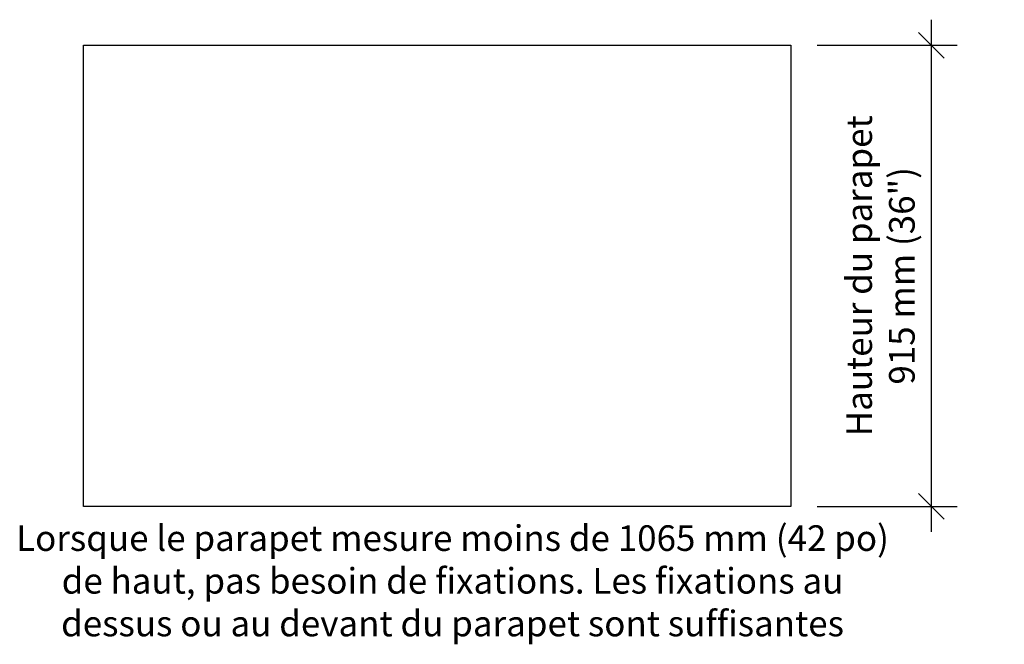
# Model space of a CAD drawing. Units: inches. Extents: x 141 to 444, y 33 to 150.
# Drawn here: x 283 to 360, y 101 to 150 of the extents above; entities that cross this region are included whole.
import ezdxf

# ---------------------------------------------------------------- set-up
doc = ezdxf.new("R2010")
doc.units = ezdxf.units.IN
doc.header["$LTSCALE"] = 3
doc.header["$PDMODE"] = 2
doc.layers.get('Defpoints').update_dxf_attribs({"color": 144})
doc.layers.add('Membranes', color=4, linetype='Continuous')
doc.layers.add('Texte FR', color=1, linetype='Continuous')
doc.styles.add('ARIAL Anno', font='arial.ttf', dxfattribs={"height": 0.125})
doc.styles.add('SOP ARIAL Anno', font='arial.ttf', dxfattribs={"height": 0.125})
doc.dimstyles.new('SOP-Anno', dxfattribs={"dimscale": 0, "dimtxt": 0.125, "dimasz": 0.125, "dimexe": 0.125, "dimexo": 0.125, "dimgap": 0.0625, "dimtad": 1, "dimdec": 3, "dimzin": 3, "dimdsep": 46, "dimlunit": 4, "dimtxsty": 'ARIAL Anno', "dimblk": 'OBLIQUE', "dimcen": 0, "dimdle": 0.125, "dimclrd": 256, "dimclre": 256, "dimclrt": 256, "dimadec": 1, "dimazin": 2, "dimtfac": 1, "dimtdec": 3, "dimtix": 1, "dimtmove": 2, "dimatfit": 3, "dimfxl": 1, "dimtolj": 1, "dimarcsym": 0})

# ---------------------------------------------------------------- blocks, each defined once
blk = doc.blocks.new('_Oblique')
at = {"color": 0, "linetype": 'ByBlock', "lineweight": -2}
blk.add_line((-0.5, -0.5), (0.5, 0.5), dxfattribs=at)
blk = doc.blocks.new('*D67')
at = {"layer": 'Defpoints', "color": 0, "ltscale": 0.01, "transparency": 16777216}
for p in [(342.994, 147.758), (353.912, 147.758), (342.981, 111.758)]:
    blk.add_point(p, dxfattribs=at)
at = {"layer": 'Texte FR', "lineweight": -2, "ltscale": 0.01, "transparency": 16777216}
for p, q in [((353.912, 109.758), (353.912, 149.758)), ((344.994, 147.758), (355.912, 147.758)), ((344.981, 111.758), (355.912, 111.758))]:
    blk.add_line(p, q, dxfattribs=at)
at = {"layer": 'Texte FR', "lineweight": -2, "ltscale": 0.01, "transparency": 16777216, "xscale": 2, "yscale": 2, "zscale": 2}
for p, rotation in [((353.912, 147.758), 90), ((353.912, 111.758), 270)]:
    blk.add_blockref('_Oblique', p, dxfattribs=dict(at, rotation=rotation))
at = {"layer": 'Texte FR', "ltscale": 0.01, "transparency": 16777216, "insert": (349.934, 129.758), "char_height": 2, "attachment_point": 5, "rotation": 90, "style": 'ARIAL Anno'}
blk.add_mtext('\\A1;Hauteur du parapet \\P915 mm (36")', dxfattribs=at)

msp = doc.modelspace()

# ---------------------------------------------------------------- linework, layer by layer
at = {"layer": 'Membranes', "ltscale": 0.01}
msp.add_lwpolyline([(287.7308, 147.7576), (342.9259, 147.7576), (342.9259, 111.7576), (287.7308, 111.7576), (287.7308, 147.7576)], dxfattribs=at)

# ---------------------------------------------------------------- texts
at = {"layer": 'Texte FR', "ltscale": 0.01, "insert": (282.0356, 110.2782), "char_height": 2, "width": 68.992231, "attachment_point": 1, "style": 'SOP ARIAL Anno'}
msp.add_mtext('\\pxqc;Lorsque le parapet mesure moins de 1065 mm (42 po) de haut, pas besoin de fixations. Les fixations au dessus ou au devant du parapet sont suffisantes', dxfattribs=at)

# ---------------------------------------------------------------- dimensions: what is measured, and where the dimension line sits
at = {"layer": 'Texte FR', "ltscale": 0.01}
dim = msp.add_linear_dim(base=(353.9116, 147.7576), p1=(342.9807, 111.7576), p2=(342.9944, 147.7576), angle=90, text='Hauteur du parapet \\P915 mm (36")', dimstyle='SOP-Anno', dxfattribs=at)
dim.commit()
dim.dimension.update_dxf_attribs({"geometry": '*D67', "text_midpoint": (349.9339, 129.7576)})

doc.saveas('drawing.dxf')
